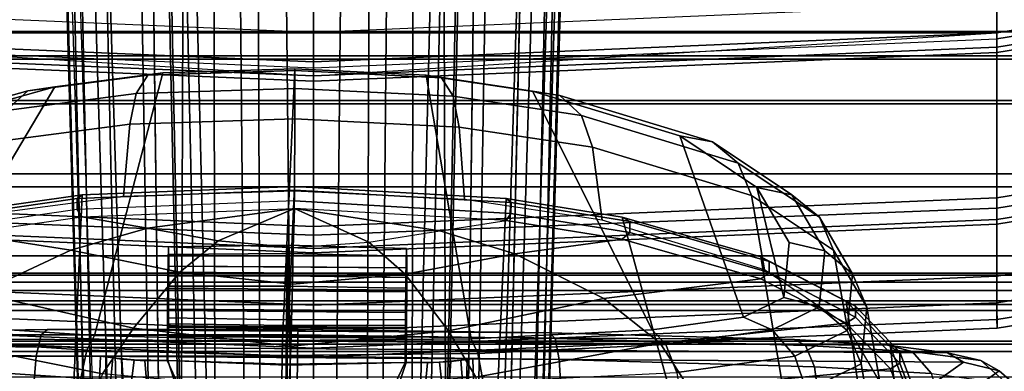
# Model space of a CAD drawing. Units: inches. Extents: x 0 to 190, y -9 to 87.
# Drawn here: x 138 to 141, y 18 to 18 of the extents above; entities that cross this region are included whole.
import ezdxf

# ---------------------------------------------------------------- set-up
doc = ezdxf.new("R2010")
doc.units = ezdxf.units.IN
doc.header["$MEASUREMENT"] = 0
for name, color, linetype in [('SEAT-BASE', 5, 'Continuous'), ('SEAT-FABRIC', 5, 'Continuous'), ('SEAT-FABRICBACK', 5, 'Continuous'), ('SEAT-FRAME', 5, 'Continuous')]:
    doc.layers.add(name, color=color, linetype=linetype)

# ---------------------------------------------------------------- blocks, each defined once
blk = doc.blocks.new('1AERON2_B_TLIMANGL_ARMS_POSTUREFITSL_3T')
at = {"layer": 'SEAT-BASE'}
for points in [[(-10.2599, 0.5197, 4.6557), (-2.1068, 0.7722, 6.3529), (-2.1111, 0.7542, 6.3972), (-10.4596, 0.4899, 4.6397)], [(-9.4874, 0.5659, 4.7721), (-10.2599, 0.5197, 4.6557), (-2.1068, 0.7722, 6.3529), (-2.1031, 0.7765, 6.3093)], [(-9.4874, 0.5659, 4.7721), (-2.1031, 0.7765, 6.3093), (-3.2835, 0.7363, 6.0373), (-9.6009, 0.5631, 4.6757)], [(-2.1111, 0.7542, 6.3972), (-10.4596, 0.4899, 4.6397), (-11.1923, 0.4303, 4.5256), (-2.1026, 0.7098, 6.4477)], [(-4.7934, 0.6677, 5.6397), (-9.6009, 0.5631, 4.6757), (-3.2835, 0.7363, 6.0373), (-4.2815, 0.6973, 5.78)], [(-1.9571, 0.678, 6.5161), (-2.1026, 0.7098, 6.4477), (-11.1923, 0.4303, 4.5256), (-12.9688, 0.3327, 4.2077)], [(-1.9571, 0.678, 6.5161), (-12.9688, 0.3327, 4.2077), (-13.4418, 0.2323, 4.1389), (-1.9403, 0.467, 6.6264)], [(-4.7291, 0.6473, 5.633), (-9.6115, 0.544, 4.6372), (-9.6009, 0.5631, 4.6757), (-4.7934, 0.6677, 5.6397)], [(-5.7561, 0.5613, 5.3925), (-9.4554, 0.4774, 4.6181), (-9.6115, 0.544, 4.6372), (-4.7291, 0.6473, 5.633)], [(-2.0568, 0.6452, 6.1669), (-1.9082, 0.5275, 6.156), (-8.942, 0.4128, 4.7054), (-9.4554, 0.4774, 4.6181)], [(-1.8602, 0.4807, 6.1381), (-8.8249, 0.3924, 4.6837), (-8.942, 0.4128, 4.7054), (-1.9082, 0.5275, 6.156)], [(-1.8155, 0.4813, 6.004), (-1.8053, 0.437, 5.8711), (-10.1582, 0.2515, 4.1787), (-10.1737, 0.3008, 4.297)], [(-1.8155, 0.4813, 6.004), (-10.1737, 0.3008, 4.297), (-10.1614, 0.3755, 4.4046), (-1.8602, 0.4807, 6.1381)], [(-2.0098, 0.2335, 6.6746), (-1.9403, 0.467, 6.6264), (-13.4418, 0.2323, 4.1389), (-13.4069, 0.1288, 4.1776)], [(-1.7082, 0.4248, 5.6622), (-1.317, 0.3281, 4.3018), (-12.3565, 0.3663, 3.2423), (-10.1358, 0.2169, 3.9879)], [(-1.7082, 0.4248, 5.6622), (-10.1358, 0.2169, 3.9879), (-10.1582, 0.2515, 4.1787), (-1.8053, 0.437, 5.8711)], [(-1.3406, 0.2735, 4.1832), (-12.2933, 0.2517, 3.1616), (-12.3565, 0.3663, 3.2423), (-1.317, 0.3281, 4.3018)], [(-1.3406, 0.2735, 4.1832), (-1.3803, 0.1663, 4.119), (-12.2783, 0.1231, 3.1096), (-12.2933, 0.2517, 3.1616)], [(-2.0382, 0.1156, 6.6862), (-2.0098, 0.2335, 6.6746), (-13.4069, 0.1288, 4.1776), (-13.4237, 0.0006, 4.1833)], [(-1.3803, 0, 4.119), (-12.2832, 0, 3.0957), (-12.2783, 0.1231, 3.1096), (-1.3803, 0.1663, 4.119)], [(-13.4237, -0.0006, 4.1833), (-2.0382, -0.1156, 6.6862), (-2.0382, 0.1156, 6.6862), (-13.4237, 0.0006, 4.1833)], [(-1.3803, -0.1663, 4.119), (-12.2783, -0.1231, 3.1096), (-12.2832, 0, 3.0957), (-1.3803, 0, 4.119)], [(-13.4237, -0.0006, 4.1833), (-13.4069, -0.1288, 4.1776), (-2.0098, -0.2335, 6.6746), (-2.0382, -0.1156, 6.6862)], [(-13.4069, -0.1288, 4.1776), (-13.4418, -0.2323, 4.1389), (-1.9403, -0.467, 6.6264), (-2.0098, -0.2335, 6.6746)], [(-1.3803, -0.1663, 4.119), (-1.3406, -0.2735, 4.1832), (-12.2933, -0.2517, 3.1616), (-12.2783, -0.1231, 3.1096)], [(-1.9403, -0.467, 6.6264), (-13.4418, -0.2323, 4.1389), (-12.9688, -0.3327, 4.2077), (-1.9571, -0.678, 6.5161)], [(-1.317, -0.3281, 4.3018), (-1.7082, -0.4248, 5.6622), (-10.1358, -0.2169, 3.9879), (-12.3565, -0.3663, 3.2423)], [(-1.8053, -0.437, 5.8711), (-10.1582, -0.2515, 4.1787), (-10.1358, -0.2169, 3.9879), (-1.7082, -0.4248, 5.6622)], [(-1.317, -0.3281, 4.3018), (-12.3565, -0.3663, 3.2423), (-12.2933, -0.2517, 3.1616), (-1.3406, -0.2735, 4.1832)], [(-1.8053, -0.437, 5.8711), (-1.8155, -0.4813, 6.004), (-10.1737, -0.3008, 4.297), (-10.1582, -0.2515, 4.1787)], [(-1.8602, -0.4807, 6.1381), (-10.1614, -0.3755, 4.4046), (-10.1737, -0.3008, 4.297), (-1.8155, -0.4813, 6.004)], [(-12.9688, -0.3327, 4.2077), (-11.1923, -0.4303, 4.5256), (-2.1026, -0.7098, 6.4477), (-1.9571, -0.678, 6.5161)], [(-1.9082, -0.5275, 6.156), (-2.0568, -0.6452, 6.1669), (-9.4554, -0.4774, 4.6181), (-8.942, -0.4128, 4.7054)], [(-1.9082, -0.5275, 6.156), (-8.942, -0.4128, 4.7054), (-8.8249, -0.3924, 4.6837), (-1.8602, -0.4807, 6.1381)], [(-2.1026, -0.7098, 6.4477), (-11.1923, -0.4303, 4.5256), (-10.4596, -0.4899, 4.6397), (-2.1111, -0.7542, 6.3972)], [(-2.1068, -0.7722, 6.3529), (-2.1111, -0.7542, 6.3972), (-10.4596, -0.4899, 4.6397), (-10.2599, -0.5197, 4.6557)], [(-4.7291, -0.6473, 5.633), (-9.6115, -0.544, 4.6372), (-9.4554, -0.4774, 4.6181), (-5.7561, -0.5613, 5.3925)], [(-2.1031, -0.7765, 6.3093), (-2.1068, -0.7722, 6.3529), (-10.2599, -0.5197, 4.6557), (-9.4874, -0.5659, 4.7721)], [(-4.7934, -0.6677, 5.6397), (-9.6009, -0.5631, 4.6757), (-9.6115, -0.544, 4.6372), (-4.7291, -0.6473, 5.633)], [(-9.6009, -0.5631, 4.6757), (-3.2835, -0.7363, 6.0373), (-2.1031, -0.7765, 6.3093), (-9.4874, -0.5659, 4.7721)], [(-4.2815, -0.6973, 5.78), (-3.2835, -0.7363, 6.0373), (-9.6009, -0.5631, 4.6757), (-4.7934, -0.6677, 5.6397)]]:
    blk.add_3dface(points, dxfattribs=at)
at = {"layer": 'SEAT-FABRIC'}
for points in [[(-6.255, -3.3467, 17.5842), (-6.255, 3.3467, 17.5842), (-6.504, 1.8085, 17.4742), (-6.504, -1.8085, 17.4742)], [(-6.5802, 0, 17.4033), (-6.504, 1.8085, 17.4742), (-6.5414, 1.8085, 17.4442), (-6.6176, 0, 17.3733)], [(-6.6176, 0, 17.3733), (-6.504, -1.8085, 17.4742), (-6.504, 1.8085, 17.4742), (-6.6176, 0, 17.3733)], [(-6.5414, -1.8085, 17.4442), (-6.504, -1.8085, 17.4742), (-6.5802, 0, 17.4033), (-6.6176, 0, 17.3733)], [(-6.255, -3.3467, 17.5842), (-6.504, -1.8085, 17.4742), (-6.5414, -1.8085, 17.4442), (-6.2925, -3.3467, 17.5542)]]:
    blk.add_3dface(points, dxfattribs=at)
at = {"layer": 'SEAT-FABRICBACK'}
for points in [[(-7.3283, -7.805, 28.0246), (-7.3283, 7.805, 28.0246), (-7.5724, 8.0349, 28.5873), (-7.5724, -8.0349, 28.5873)], [(-7.3283, -7.805, 28.0246), (-7.0939, -7.5799, 27.4638), (-7.0939, 7.5799, 27.4638), (-7.3283, 7.805, 28.0246)], [(-6.8768, -7.3349, 26.8719), (-6.8768, 7.3349, 26.8719), (-7.0939, 7.5799, 27.4638), (-7.0939, -7.5799, 27.4638)], [(-6.8768, -7.3349, 26.8719), (-6.692, -7.0907, 26.2513), (-6.692, 7.0907, 26.2513), (-6.8768, 7.3349, 26.8719)], [(-6.5738, -6.9055, 25.7019), (-6.5738, 6.9055, 25.7019), (-6.692, 7.0907, 26.2513), (-6.692, -7.0907, 26.2513)], [(-6.5738, -6.9055, 25.7019), (-6.4999, -6.7382, 25.0803), (-6.4999, 6.7382, 25.0803), (-6.5738, 6.9055, 25.7019)], [(-6.5012, -6.5993, 24.3616), (-6.5012, 6.5993, 24.3616), (-6.4999, 6.7382, 25.0803), (-6.4999, -6.7382, 25.0803)], [(-6.5012, -6.5993, 24.3616), (-6.5642, -6.5213, 23.7705), (-6.5642, 6.5213, 23.7705), (-6.5012, 6.5993, 24.3616)], [(-6.6826, -6.4647, 23.1147), (-6.6826, 6.4647, 23.1147), (-6.5642, 6.5213, 23.7705), (-6.5642, -6.5213, 23.7705)], [(-6.6826, -6.4647, 23.1147), (-6.9115, -6.4202, 22.1479), (-6.9115, 6.4202, 22.1479), (-6.6826, 6.4647, 23.1147)], [(-7.2136, -6.3908, 20.9362), (-7.2136, 6.3908, 20.9362), (-6.9115, 6.4202, 22.1479), (-6.9115, -6.4202, 22.1479)], [(-7.2136, -6.3908, 20.9362), (-7.4156, -6.3617, 19.9064), (-7.4156, 6.3617, 19.9064), (-7.2136, 6.3908, 20.9362)], [(-7.4538, 6.2996, 17.9997), (-7.4538, -6.2996, 17.9997), (-7.3472, -6.2633, 17.2695), (-7.3472, 6.2633, 17.2695)], [(-7.2392, 6.1924, 16.702), (-7.3472, 6.2633, 17.2695), (-7.3472, -6.2633, 17.2695), (-7.2392, -6.1924, 16.702)], [(-7.2392, 6.1924, 16.702), (-7.2392, -6.1924, 16.702), (-7.1861, -6.1173, 16.4118), (-7.1861, 6.1173, 16.4118)], [(-7.1451, 5.965, 16.0933), (-7.1861, 6.1173, 16.4118), (-7.1861, -6.1173, 16.4118), (-7.1451, -5.965, 16.0933)], [(-7.1451, 5.965, 16.0933), (-7.1451, -5.965, 16.0933), (-7.1404, -5.7472, 15.8532), (-7.1404, 5.7472, 15.8532)], [(-7.1642, 5.4715, 15.6852), (-7.1404, 5.7472, 15.8532), (-7.1404, -5.7472, 15.8532), (-7.1642, -5.4715, 15.6852)], [(-7.1642, 5.4715, 15.6852), (-7.1642, -5.4715, 15.6852), (-7.2229, -5.0827, 15.5492), (-7.2229, 5.0827, 15.5492)], [(-7.3204, 4.547, 15.4603), (-7.2229, 5.0827, 15.5492), (-7.2229, -5.0827, 15.5492), (-7.3204, -4.547, 15.4603)], [(-7.3204, 4.547, 15.4603), (-7.3204, -4.547, 15.4603), (-7.4354, -3.9303, 15.4047), (-7.4354, 3.9303, 15.4047)]]:
    blk.add_3dface(points, dxfattribs=at)
at = {"layer": 'SEAT-FRAME'}
for points in [[(-7.2625, 1.8085, 17.7949), (-7.286, 1.8093, 17.6785), (-7.3622, 0.0008, 17.6076), (-7.3387, 0, 17.7241)], [(-7.2183, 1.8085, 17.3564), (-7.2945, 0, 17.2855), (-7.3622, 0.0008, 17.6076), (-7.286, 1.8093, 17.6785)], [(-7.2625, 1.8085, 17.7949), (-7.3387, 0, 17.7241), (-7.2243, 0, 17.811), (-7.1481, 1.8085, 17.8819)], [(-6.9403, 1.8085, 17.0143), (-7.0165, 0, 16.9434), (-7.2945, 0, 17.2855), (-7.2183, 1.8085, 17.3564)], [(-7.1481, 1.8085, 17.8819), (-7.2243, 0, 17.811), (-7.0861, 0, 17.7718), (-7.0099, 1.8085, 17.8426)], [(-7.0861, 0, 17.7718), (-7.0745, 0, 17.748), (-6.9983, 1.8085, 17.8189), (-7.0099, 1.8085, 17.8426)], [(-7.0395, 0, 17.7675), (-6.9681, 1.8082, 17.8388), (-6.9983, 1.8085, 17.8189), (-7.0745, 0, 17.748)], [(-6.5559, 1.8081, 17.481), (-6.9681, 1.8082, 17.8388), (-7.0395, 0, 17.7675), (-6.6314, 0, 17.4102)], [(-6.52, 1.8085, 16.8815), (-6.5962, 0, 16.8106), (-7.0165, 0, 16.9434), (-6.9403, 1.8085, 17.0143)], [(-6.6314, 0, 17.4102), (-6.6176, 0, 17.3733), (-6.5414, 1.8085, 17.4442), (-6.5559, 1.8081, 17.481)], [(-6.4262, 1.8085, 16.9056), (-6.52, 1.8085, 16.8815), (-6.5962, 0, 16.8106), (-6.5024, 0, 16.8347)], [(-6.5802, 0, 17.4033), (-6.4043, 0, 17.3293), (-6.3281, 1.8085, 17.4001), (-6.504, 1.8085, 17.4742)], [(-6.2558, 1.8085, 16.8943), (-6.332, 0, 16.8235), (-6.5025, 0, 16.8347), (-6.4263, 1.8085, 16.9056)], [(-7.3519, 1.7861, 21.4705), (-7.3752, -1.7199, 21.501), (-7.4531, -1.6106, 20.5576), (-7.4314, 1.6615, 20.5291)], [(-7.3285, 1.7485, 21.7552), (-7.3512, -1.6776, 21.785), (-7.3752, -1.7199, 21.501), (-7.3519, 1.7861, 21.4705)], [(-7.3096, 1.5941, 21.9952), (-7.3302, -1.5193, 22.0223), (-7.3512, -1.6776, 21.785), (-7.3285, 1.7485, 21.7552)], [(-7.2986, 1.3496, 22.1482), (-7.316, -1.2724, 22.1711), (-7.3302, -1.5193, 22.0223), (-7.3096, 1.5941, 21.9952)], [(-7.3597, 0.7342, 22.4903), (-7.3695, 1.4065, 22.314), (-7.4553, 1.4199, 22.3576), (-7.4454, 0.7415, 22.5354)], [(-7.3037, 0.7209, 22.412), (-7.3133, 1.3812, 22.2389), (-7.3695, 1.4065, 22.314), (-7.3597, 0.7342, 22.4903)], [(-7.2892, 0.7043, 22.3174), (-7.2986, 1.3496, 22.1482), (-7.3133, 1.3812, 22.2389), (-7.3037, 0.7209, 22.412)], [(-7.2892, 0.7043, 22.3174), (-7.298, -0.6244, 22.329), (-7.316, -1.2724, 22.1711), (-7.2986, 1.3496, 22.1482)], [(-6.647, 0.6842, 24.2583), (-6.7587, 1.0841, 24.8735), (-7.2357, 1.2948, 27.4405), (-7.2732, 1.0567, 27.6323)], [(-7.1335, 1.3002, 24.5223), (-7.0351, 0.9248, 23.9796), (-7.079, 0.6423, 24.0707), (-7.1927, 0.8859, 24.5461)], [(-6.7094, 0.8133, 24.135), (-6.8284, 1.239, 24.7905), (-6.7731, 1.1706, 24.8316), (-6.6573, 0.7562, 24.1939)], [(-7.6933, 1.1848, 27.8444), (-7.7289, 0.6479, 28.0142), (-6.9324, 0.6126, 23.7398), (-6.9768, 0.924, 23.9908)], [(-6.6573, 0.7562, 24.1939), (-6.7731, 1.1706, 24.8316), (-6.7587, 1.0841, 24.8735), (-6.647, 0.6842, 24.2583)], [(-7.425, 1.1312, 25.7761), (-7.3087, 1.0451, 25.1159), (-7.4064, 0.5587, 25.0935), (-7.5264, 0.6042, 25.7615)], [(-7.4785, 1.1413, 27.7872), (-7.5129, 0.6246, 27.9506), (-7.4183, 0.6159, 27.93), (-7.3845, 1.1252, 27.7689)], [(-7.3845, 1.1252, 27.7689), (-7.4183, 0.6159, 27.93), (-7.3437, 0.5998, 27.8699), (-7.3109, 1.0948, 27.7134)], [(-7.3109, 1.0948, 27.7134), (-7.3437, 0.5998, 27.8699), (-7.3049, 0.5799, 27.7831), (-7.2732, 1.0567, 27.6323)], [(-7.3087, 1.0451, 25.1159), (-7.1927, 0.8859, 24.5461), (-7.2856, 0.4766, 24.5521), (-7.4064, 0.5587, 25.0935)], [(-6.6097, 0.3991, 24.0467), (-6.647, 0.6842, 24.2583), (-7.2732, 1.0567, 27.6323), (-7.3049, 0.5799, 27.7831)], [(-6.9716, 0.6255, 23.7096), (-7.0171, 0.944, 23.9662), (-7.0351, 0.9248, 23.9796), (-6.9906, 0.6132, 23.7286)], [(-6.9716, 0.6255, 23.7096), (-7.0171, 0.944, 23.9662), (-6.9881, 0.9436, 23.9718), (-6.9426, 0.6252, 23.7152)], [(-6.9426, 0.6252, 23.7152), (-6.9881, 0.9436, 23.9718), (-6.9768, 0.924, 23.9908), (-6.9324, 0.6126, 23.7398)], [(-7.0351, 0.9248, 23.9796), (-6.9906, 0.6132, 23.7286), (-7.0209, 0.4397, 23.8271), (-7.079, 0.6423, 24.0707)], [(-7.1927, 0.8859, 24.5461), (-7.079, 0.6423, 24.0707), (-7.1376, 0.3535, 24.128), (-7.2856, 0.4766, 24.5521)], [(-6.7456, 0.4864, 23.8294), (-6.9371, 0.5026, 23.7609), (-6.9854, 0.8716, 24.0347), (-6.7923, 0.8432, 24.0942)], [(-6.7456, 0.4864, 23.8294), (-6.7923, 0.8432, 24.0942), (-6.7094, 0.8133, 24.135), (-6.6644, 0.4698, 23.8801)], [(-6.6644, 0.4698, 23.8801), (-6.7094, 0.8133, 24.135), (-6.6573, 0.7562, 24.1939), (-6.6157, 0.4385, 23.9581)], [(-6.6157, 0.4385, 23.9581), (-6.6573, 0.7562, 24.1939), (-6.647, 0.6842, 24.2583), (-6.6097, 0.3991, 24.0467)], [(-7.3595, 0.0424, 22.5536), (-7.3597, 0.7342, 22.4903), (-7.4454, 0.7415, 22.5354), (-7.4452, 0.0434, 22.5993)], [(-7.3035, 0.0413, 22.4742), (-7.3037, 0.7209, 22.412), (-7.3597, 0.7342, 22.4903), (-7.3595, 0.0424, 22.5536)], [(-7.289, 0.0404, 22.3781), (-7.2892, 0.7043, 22.3174), (-7.3037, 0.7209, 22.412), (-7.3035, 0.0413, 22.4742)], [(-7.289, 0.0404, 22.3781), (-7.298, -0.6244, 22.329), (-7.2892, 0.7043, 22.3174)], [(-7.7289, 0.6479, 28.0142), (-7.7443, 0.0871, 28.074), (-6.9101, 0.0501, 23.5979), (-6.9324, 0.6126, 23.7398)], [(-7.079, 0.6423, 24.0707), (-7.0209, 0.4397, 23.8271), (-7.0547, 0.2528, 23.8948), (-7.1376, 0.3535, 24.128)], [(-6.9488, 0.0503, 23.5644), (-6.9716, 0.6255, 23.7096), (-6.9906, 0.6132, 23.7286), (-6.9684, 0.0506, 23.5865)], [(-6.9488, 0.0503, 23.5644), (-6.9716, 0.6255, 23.7096), (-6.9426, 0.6252, 23.7152), (-6.9199, 0.05, 23.5701)], [(-7.4183, 0.6159, 27.93), (-7.4329, 0.0838, 27.9867), (-7.3578, 0.0828, 27.925), (-7.3437, 0.5998, 27.8699)], [(-7.3437, 0.5998, 27.8699), (-7.3578, 0.0828, 27.925), (-7.3185, 0.0818, 27.8362), (-7.3049, 0.5799, 27.7831)], [(-6.9684, 0.0506, 23.5865), (-7.0209, 0.4397, 23.8271), (-6.9906, 0.6132, 23.7286)], [(-6.9199, 0.05, 23.5701), (-6.9426, 0.6252, 23.7152), (-6.9324, 0.6126, 23.7398), (-6.9101, 0.0501, 23.5979)], [(-7.6225, 0.5752, 24.9607), (-7.6469, 0.5468, 25.016), (-7.3611, 0.5499, 25.0522), (-7.3595, 0.5638, 24.9877)], [(-7.6068, 0.554, 24.9119), (-7.6225, 0.5752, 24.9607), (-7.3595, 0.5638, 24.9877), (-7.3638, 0.531, 24.9308)], [(-7.3049, 0.5799, 27.7831), (-7.3185, 0.0818, 27.8362), (-6.5986, 0.0499, 23.9732), (-6.6097, 0.3991, 24.0467)], [(-7.6469, 0.5468, 25.016), (-7.6695, 0.4894, 25.0594), (-7.3673, 0.5072, 25.1026), (-7.3611, 0.5499, 25.0522)], [(-7.5994, 0.5032, 24.8829), (-7.6068, 0.554, 24.9119), (-7.3638, 0.531, 24.9308), (-7.3691, 0.4745, 24.8965)], [(-7.4064, 0.5587, 25.0935), (-7.2856, 0.4766, 24.5521), (-7.3337, 0.0602, 24.5535), (-7.4518, 0.0647, 25.0865)], [(-7.3673, 0.5072, 25.1026), (-7.3638, 0.531, 24.9308), (-7.3595, 0.5638, 24.9877), (-7.3611, 0.5499, 25.0522)], [(-7.3638, 0.531, 24.9308), (-7.3673, 0.5072, 25.1026), (-7.372, 0.4463, 25.1284), (-7.3691, 0.4745, 24.8965)], [(-7.6695, 0.4894, 25.0594), (-7.6773, 0.4213, 25.0817), (-7.372, 0.4463, 25.1284), (-7.3673, 0.5072, 25.1026)], [(-7.3691, 0.4745, 24.8965), (-7.3714, 0.3852, 24.8721), (-7.572, 0.3208, 24.8343), (-7.5994, 0.5032, 24.8829)], [(-6.7317, 0.0495, 23.7374), (-6.9228, 0.0507, 23.6657), (-6.9371, 0.5026, 23.7609), (-6.7456, 0.4864, 23.8294)], [(-7.3716, 0.3873, 25.1402), (-7.3714, 0.3852, 24.8721), (-7.3691, 0.4745, 24.8965), (-7.372, 0.4463, 25.1284)], [(-7.2856, 0.4766, 24.5521), (-7.1376, 0.3535, 24.128), (-7.1687, 0.0561, 24.1487), (-7.3337, 0.0602, 24.5535)], [(-6.7317, 0.0495, 23.7374), (-6.7456, 0.4864, 23.8294), (-6.6644, 0.4698, 23.8801), (-6.6511, 0.0492, 23.7916)], [(-6.6511, 0.0492, 23.7916), (-6.6644, 0.4698, 23.8801), (-6.6157, 0.4385, 23.9581), (-6.6033, 0.0493, 23.8762)], [(-7.372, 0.4463, 25.1284), (-7.6773, 0.4213, 25.0817), (-7.6699, 0.2503, 25.1098), (-7.3716, 0.3873, 25.1402)], [(-6.9684, 0.0506, 23.5865), (-7.0547, 0.2528, 23.8948), (-7.0209, 0.4397, 23.8271)], [(-6.6033, 0.0493, 23.8762), (-6.6157, 0.4385, 23.9581), (-6.6097, 0.3991, 24.0467), (-6.5986, 0.0499, 23.9732)], [(-7.3716, 0.3873, 25.1402), (-7.6699, 0.2503, 25.1098), (-7.668, 0.0744, 25.1217), (-7.381, 0.0727, 25.1702)], [(-7.3835, 0.07, 24.8376), (-7.5738, 0.0714, 24.8363), (-7.572, 0.3208, 24.8343), (-7.3714, 0.3852, 24.8721)], [(-7.2788, 0.0692, 24.8278), (-7.3835, 0.07, 24.8376), (-7.3714, 0.3852, 24.8721), (-7.2742, 0.3842, 24.8428)], [(-7.2632, 0.0716, 25.1511), (-7.2582, 0.3864, 25.1354), (-7.3716, 0.3873, 25.1402), (-7.381, 0.0727, 25.1702)], [(-7.2826, 0.3859, 25.0493), (-7.3716, 0.3873, 25.1402), (-7.2582, 0.3864, 25.1354), (-7.239, 0.3858, 25.0761)], [(-7.3075, 0.3858, 25.0046), (-7.3075, 0.3858, 25.0046), (-7.3716, 0.3873, 25.1402), (-7.2826, 0.3859, 25.0493)], [(-7.3064, 0.3853, 24.9499), (-7.3714, 0.3852, 24.8721), (-7.3716, 0.3873, 25.1402), (-7.3075, 0.3858, 25.0046)], [(-7.3064, 0.3853, 24.9499), (-7.3064, 0.3853, 24.9499), (-7.2796, 0.3848, 24.9063), (-7.3714, 0.3852, 24.8721)], [(-7.3714, 0.3852, 24.8721), (-7.2796, 0.3848, 24.9063), (-7.2349, 0.3842, 24.8814), (-7.2742, 0.3842, 24.8428)], [(-7.2826, 0.3859, 25.0493), (-7.2873, -0.2439, 25.0543), (-7.3122, -0.2441, 25.0096), (-7.3075, 0.3858, 25.0046)], [(-7.3111, -0.2446, 24.9549), (-7.3064, 0.3853, 24.9499), (-7.3075, 0.3858, 25.0046), (-7.3122, -0.2441, 25.0096)], [(-7.3064, 0.3853, 24.9499), (-7.3111, -0.2446, 24.9549), (-7.2843, -0.2451, 24.9113), (-7.2796, 0.3848, 24.9063)], [(-7.2873, -0.2439, 25.0543), (-7.2826, 0.3859, 25.0493), (-7.239, 0.3858, 25.0761), (-7.2437, -0.2441, 25.0811)], [(-7.2396, -0.2456, 24.8864), (-7.2349, 0.3842, 24.8814), (-7.2796, 0.3848, 24.9063), (-7.2843, -0.2451, 24.9113)], [(-7.174, 0.0684, 24.829), (-7.2788, 0.0692, 24.8278), (-7.2742, 0.3842, 24.8428), (-7.1746, 0.3834, 24.8326)], [(-7.2742, 0.3842, 24.8428), (-7.2349, 0.3842, 24.8814), (-7.1801, 0.3838, 24.8825), (-7.1746, 0.3834, 24.8326)], [(-7.147, 0.0705, 25.1253), (-7.1469, 0.3855, 25.1165), (-7.2582, 0.3864, 25.1354), (-7.2632, 0.0716, 25.1511)], [(-7.239, 0.3858, 25.0761), (-7.2582, 0.3864, 25.1354), (-7.1469, 0.3855, 25.1165), (-7.1842, 0.3854, 25.0773)], [(-7.1842, 0.3854, 25.0773), (-7.189, -0.2445, 25.0823), (-7.2437, -0.2441, 25.0811), (-7.239, 0.3858, 25.0761)], [(-7.2349, 0.3842, 24.8814), (-7.2396, -0.2456, 24.8864), (-7.1849, -0.246, 24.8875), (-7.1801, 0.3838, 24.8825)], [(-7.189, -0.2445, 25.0823), (-7.1842, 0.3854, 25.0773), (-7.1211, 0.3846, 25.0284), (-7.1258, -0.2453, 25.0334)], [(-7.1422, -0.2462, 24.9133), (-7.1375, 0.3837, 24.9083), (-7.1801, 0.3838, 24.8825), (-7.1849, -0.246, 24.8875)], [(-7.1211, 0.3846, 25.0284), (-7.1842, 0.3854, 25.0773), (-7.1469, 0.3855, 25.1165), (-7.07, 0.3842, 25.0366)], [(-7.1746, 0.3834, 24.8326), (-7.1801, 0.3838, 24.8825), (-7.1375, 0.3837, 24.9083), (-7.0905, 0.3832, 24.8866)], [(-7.0875, 0.0682, 24.8853), (-7.174, 0.0684, 24.829), (-7.1746, 0.3834, 24.8326), (-7.0905, 0.3832, 24.8866)], [(-7.0661, 0.0693, 25.0414), (-7.07, 0.3842, 25.0366), (-7.1469, 0.3855, 25.1165), (-7.147, 0.0705, 25.1253)], [(-7.0905, 0.3832, 24.8866), (-7.1375, 0.3837, 24.9083), (-7.1399, 0.0688, 24.9108), (-7.0875, 0.0682, 24.8853)], [(-7.0661, 0.0693, 25.0414), (-7.1234, 0.0696, 25.0309), (-7.1211, 0.3846, 25.0284), (-7.07, 0.3842, 25.0366)], [(-7.1376, 0.3535, 24.128), (-7.0547, 0.2528, 23.8948), (-7.0718, 0.0537, 23.9198), (-7.1687, 0.0561, 24.1487)], [(-6.9684, 0.0506, 23.5865), (-7.0718, 0.0537, 23.9198), (-7.0547, 0.2528, 23.8948)], [(-6.9421, -0.5099, 23.7473), (-6.9101, 0.0501, 23.5979), (-7.7443, 0.0871, 28.074), (-7.7387, -0.4746, 28.0216)], [(-7.3527, -0.4351, 27.8767), (-7.3578, 0.0828, 27.925), (-7.4329, 0.0838, 27.9867), (-7.4276, -0.4491, 27.9371)], [(-7.3136, -0.417, 27.7897), (-7.3185, 0.0818, 27.8362), (-7.3578, 0.0828, 27.925), (-7.3527, -0.4351, 27.8767)], [(-6.6158, -0.298, 24.0513), (-6.5986, 0.0499, 23.9732), (-7.3185, 0.0818, 27.8362), (-7.3136, -0.417, 27.7897)], [(-7.381, 0.0727, 25.1702), (-7.668, 0.0744, 25.1217), (-7.6725, -0.1015, 25.1126), (-7.3763, -0.2426, 25.1452)], [(-7.3761, -0.2447, 24.8771), (-7.5757, -0.1779, 24.8383), (-7.5738, 0.0714, 24.8363), (-7.3835, 0.07, 24.8376)], [(-7.4518, 0.0647, 25.0865), (-7.3337, 0.0602, 24.5535), (-7.2928, -0.357, 24.5576), (-7.415, -0.4298, 25.1001)], [(-7.3835, 0.07, 24.8376), (-7.2788, 0.0692, 24.8278), (-7.2789, -0.2457, 24.8478), (-7.3761, -0.2447, 24.8771)], [(-7.381, 0.0727, 25.1702), (-7.3763, -0.2426, 25.1452), (-7.2629, -0.2434, 25.1404), (-7.2632, 0.0716, 25.1511)], [(-7.3337, 0.0602, 24.5535), (-7.1687, 0.0561, 24.1487), (-7.1428, -0.2422, 24.132), (-7.2928, -0.357, 24.5576)], [(-7.2788, 0.0692, 24.8278), (-7.174, 0.0684, 24.829), (-7.1793, -0.2465, 24.8376), (-7.2789, -0.2457, 24.8478)], [(-7.2632, 0.0716, 25.1511), (-7.2629, -0.2434, 25.1404), (-7.1516, -0.2444, 25.1215), (-7.147, 0.0705, 25.1253)], [(-7.174, 0.0684, 24.829), (-7.0875, 0.0682, 24.8853), (-7.0953, -0.2467, 24.8916), (-7.1793, -0.2465, 24.8376)], [(-7.1687, 0.0561, 24.1487), (-7.0718, 0.0537, 23.9198), (-7.0581, -0.146, 23.8975), (-7.1428, -0.2422, 24.132)], [(-7.147, 0.0705, 25.1253), (-7.1516, -0.2444, 25.1215), (-7.0747, -0.2456, 25.0417), (-7.0661, 0.0693, 25.0414)], [(-7.0875, 0.0682, 24.8853), (-7.1399, 0.0688, 24.9108), (-7.1422, -0.2462, 24.9133), (-7.0953, -0.2467, 24.8916)], [(-7.0747, -0.2456, 25.0417), (-7.1258, -0.2453, 25.0334), (-7.1234, 0.0696, 25.0309), (-7.0661, 0.0693, 25.0414)], [(-7.0581, -0.146, 23.8975), (-7.0581, -0.146, 23.8975), (-6.9684, 0.0506, 23.5865), (-7.0718, 0.0537, 23.9198)], [(-7.4452, 0.0434, 22.5993), (-7.4547, -0.6557, 22.5476), (-7.3689, -0.6503, 22.5023), (-7.3595, 0.0424, 22.5536)], [(-7.3595, 0.0424, 22.5536), (-7.3689, -0.6503, 22.5023), (-7.3127, -0.6391, 22.4239), (-7.3035, 0.0413, 22.4742)], [(-7.3035, 0.0413, 22.4742), (-7.3127, -0.6391, 22.4239), (-7.298, -0.6244, 22.329), (-7.289, 0.0404, 22.3781)], [(-7.0276, -0.3344, 23.8322), (-7.0276, -0.3344, 23.8322), (-6.9684, 0.0506, 23.5865), (-7.0581, -0.146, 23.8975)], [(-7.0003, -0.5097, 23.7361), (-7.0003, -0.5097, 23.7361), (-6.9684, 0.0506, 23.5865), (-7.0276, -0.3344, 23.8322)], [(-6.9488, 0.0503, 23.5644), (-6.9816, -0.5225, 23.7172), (-7.0003, -0.5097, 23.7361), (-6.9684, 0.0506, 23.5865)], [(-6.9199, 0.05, 23.5701), (-6.9526, -0.5226, 23.7228), (-6.9816, -0.5225, 23.7172), (-6.9488, 0.0503, 23.5644)], [(-6.9101, 0.0501, 23.5979), (-6.9421, -0.5099, 23.7473), (-6.9526, -0.5226, 23.7228), (-6.9199, 0.05, 23.5701)], [(-6.7532, -0.3858, 23.8352), (-6.945, -0.3996, 23.7669), (-6.9228, 0.0507, 23.6657), (-6.7317, 0.0495, 23.7374)], [(-6.6511, 0.0492, 23.7916), (-6.6717, -0.3699, 23.8857), (-6.7532, -0.3858, 23.8352), (-6.7317, 0.0495, 23.7374)], [(-6.6033, 0.0493, 23.8762), (-6.6224, -0.3384, 23.9633), (-6.6717, -0.3699, 23.8857), (-6.6511, 0.0492, 23.7916)], [(-6.5986, 0.0499, 23.9732), (-6.6158, -0.298, 24.0513), (-6.6224, -0.3384, 23.9633), (-6.6033, 0.0493, 23.8762)], [(-7.3622, -0.0008, 17.6076), (-7.2945, 0, 17.2855), (-7.2183, -1.8085, 17.3564), (-7.286, -1.8093, 17.6785)], [(-7.3622, -0.0008, 17.6076), (-7.286, -1.8093, 17.6785), (-7.2625, -1.8085, 17.7949), (-7.3387, 0, 17.7241)], [(-7.2243, 0, 17.811), (-7.3387, 0, 17.7241), (-7.2625, -1.8085, 17.7949), (-7.1481, -1.8085, 17.8819)], [(-7.2945, 0, 17.2855), (-7.0165, 0, 16.9434), (-6.9403, -1.8085, 17.0143), (-7.2183, -1.8085, 17.3564)], [(-7.0861, 0, 17.7718), (-7.2243, 0, 17.811), (-7.1481, -1.8085, 17.8819), (-7.0099, -1.8085, 17.8426)], [(-6.9983, -1.8085, 17.8189), (-7.0745, 0, 17.748), (-7.0861, 0, 17.7718), (-7.0099, -1.8085, 17.8426)], [(-6.9983, -1.8085, 17.8189), (-6.9681, -1.8082, 17.8388), (-7.0395, 0, 17.7675), (-7.0745, 0, 17.748)], [(-7.0395, 0, 17.7675), (-6.9681, -1.8082, 17.8388), (-6.5559, -1.8081, 17.481), (-6.6314, 0, 17.4102)], [(-7.0165, 0, 16.9434), (-6.5962, 0, 16.8106), (-6.52, -1.8085, 16.8815), (-6.9403, -1.8085, 17.0143)], [(-6.5414, -1.8085, 17.4442), (-6.6176, 0, 17.3733), (-6.6314, 0, 17.4102), (-6.5559, -1.8081, 17.481)], [(-6.5962, 0, 16.8106), (-6.52, -1.8085, 16.8815), (-6.4262, -1.8085, 16.9056), (-6.5024, 0, 16.8347)], [(-6.3281, -1.8085, 17.4001), (-6.4043, 0, 17.3293), (-6.5802, 0, 17.4033), (-6.504, -1.8085, 17.4742)], [(-6.5025, 0, 16.8347), (-6.332, 0, 16.8235), (-6.2558, -1.8085, 16.8943), (-6.4263, -1.8085, 16.9056)], [(-7.3763, -0.2426, 25.1452), (-7.6725, -0.1015, 25.1126), (-7.6825, -0.2729, 25.0872), (-7.3776, -0.3017, 25.1344)], [(-7.1428, -0.2422, 24.132), (-7.0581, -0.146, 23.8975), (-7.0276, -0.3344, 23.8322), (-7.0892, -0.5326, 24.0785)], [(-7.5757, -0.1779, 24.8383), (-7.3761, -0.2447, 24.8771), (-7.3752, -0.3336, 24.9029), (-7.6058, -0.359, 24.8897)], [(-7.3776, -0.3017, 25.1344), (-7.3752, -0.3336, 24.9029), (-7.3761, -0.2447, 24.8771), (-7.3763, -0.2426, 25.1452)], [(-7.2437, -0.2441, 25.0811), (-7.2629, -0.2434, 25.1404), (-7.3763, -0.2426, 25.1452), (-7.2873, -0.2439, 25.0543)], [(-7.2873, -0.2439, 25.0543), (-7.3763, -0.2426, 25.1452), (-7.3122, -0.2441, 25.0096)], [(-7.3122, -0.2441, 25.0096), (-7.3763, -0.2426, 25.1452), (-7.3761, -0.2447, 24.8771), (-7.3111, -0.2446, 24.9549)], [(-7.3761, -0.2447, 24.8771), (-7.2843, -0.2451, 24.9113), (-7.3111, -0.2446, 24.9549)], [(-7.2789, -0.2457, 24.8478), (-7.2396, -0.2456, 24.8864), (-7.2843, -0.2451, 24.9113), (-7.3761, -0.2447, 24.8771)], [(-7.2928, -0.357, 24.5576), (-7.1428, -0.2422, 24.132), (-7.0892, -0.5326, 24.0785), (-7.2071, -0.7679, 24.5571)], [(-7.1793, -0.2465, 24.8376), (-7.1849, -0.246, 24.8875), (-7.2396, -0.2456, 24.8864), (-7.2789, -0.2457, 24.8478)], [(-7.189, -0.2445, 25.0823), (-7.1516, -0.2444, 25.1215), (-7.2629, -0.2434, 25.1404), (-7.2437, -0.2441, 25.0811)], [(-7.0747, -0.2456, 25.0417), (-7.1516, -0.2444, 25.1215), (-7.189, -0.2445, 25.0823), (-7.1258, -0.2453, 25.0334)], [(-7.0953, -0.2467, 24.8916), (-7.1422, -0.2462, 24.9133), (-7.1849, -0.246, 24.8875), (-7.1793, -0.2465, 24.8376)], [(-7.3738, -0.3631, 25.1095), (-7.3776, -0.3017, 25.1344), (-7.6825, -0.2729, 25.0872), (-7.6757, -0.3414, 25.066)], [(-7.3752, -0.3336, 24.9029), (-7.3776, -0.3017, 25.1344), (-7.3738, -0.3631, 25.1095), (-7.3707, -0.3897, 24.9381)], [(-7.3136, -0.417, 27.7897), (-7.2902, -0.8962, 27.6453), (-6.658, -0.5795, 24.2667), (-6.6158, -0.298, 24.0513)], [(-6.6158, -0.298, 24.0513), (-6.658, -0.5795, 24.2667), (-6.6695, -0.6522, 24.2033), (-6.6224, -0.3384, 23.9633)], [(-7.3752, -0.3336, 24.9029), (-7.3707, -0.3897, 24.9381), (-7.614, -0.4093, 24.9196), (-7.6058, -0.359, 24.8897)], [(-7.0892, -0.5326, 24.0785), (-7.0276, -0.3344, 23.8322), (-7.0003, -0.5097, 23.7361), (-7.0502, -0.817, 23.9912)], [(-6.6224, -0.3384, 23.9633), (-6.6695, -0.6522, 24.2033), (-6.7226, -0.7091, 24.1451), (-6.6717, -0.3699, 23.8857)], [(-7.3683, -0.4066, 25.0598), (-7.3738, -0.3631, 25.1095), (-7.6757, -0.3414, 25.066), (-7.654, -0.3999, 25.0236)], [(-7.415, -0.4298, 25.1001), (-7.2928, -0.357, 24.5576), (-7.2071, -0.7679, 24.5571), (-7.3257, -0.9174, 25.1289)], [(-7.3683, -0.4066, 25.0598), (-7.3669, -0.4216, 24.9956), (-7.3707, -0.3897, 24.9381), (-7.3738, -0.3631, 25.1095)], [(-7.3707, -0.3897, 24.9381), (-7.3669, -0.4216, 24.9956), (-7.63, -0.4294, 24.9687), (-7.614, -0.4093, 24.9196)], [(-6.806, -0.7381, 24.1047), (-6.9996, -0.764, 24.0456), (-6.945, -0.3996, 23.7669), (-6.7532, -0.3858, 23.8352)], [(-6.6717, -0.3699, 23.8857), (-6.7226, -0.7091, 24.1451), (-6.806, -0.7381, 24.1047), (-6.7532, -0.3858, 23.8352)], [(-7.3669, -0.4216, 24.9956), (-7.3683, -0.4066, 25.0598), (-7.654, -0.3999, 25.0236), (-7.63, -0.4294, 24.9687)], [(-7.5357, -0.4643, 25.7686), (-7.415, -0.4298, 25.1001), (-7.3257, -0.9174, 25.1289), (-7.4435, -0.9928, 25.7902)], [(-7.3285, -0.9327, 27.7268), (-7.3527, -0.4351, 27.8767), (-7.4276, -0.4491, 27.9371), (-7.4026, -0.961, 27.7828)], [(-7.2902, -0.8962, 27.6453), (-7.3136, -0.417, 27.7897), (-7.3527, -0.4351, 27.8767), (-7.3285, -0.9327, 27.7268)], [(-6.992, -0.8171, 24.0024), (-6.9421, -0.5099, 23.7473), (-7.7387, -0.4746, 28.0216), (-7.7124, -1.0142, 27.859)], [(-6.9816, -0.5225, 23.7172), (-7.0326, -0.8367, 23.9781), (-7.0502, -0.817, 23.9912), (-7.0003, -0.5097, 23.7361)], [(-6.9421, -0.5099, 23.7473), (-6.992, -0.8171, 24.0024), (-7.0036, -0.8367, 23.9836), (-6.9526, -0.5226, 23.7228)], [(-7.2071, -0.7679, 24.5571), (-7.0892, -0.5326, 24.0785), (-7.0502, -0.817, 23.9912), (-7.1551, -1.1834, 24.5388)], [(-6.9526, -0.5226, 23.7228), (-7.0036, -0.8367, 23.9836), (-7.0326, -0.8367, 23.9781), (-6.9816, -0.5225, 23.7172)], [(-7.2902, -0.8962, 27.6453), (-7.2568, -1.1375, 27.4567), (-6.7766, -0.9692, 24.8871), (-6.658, -0.5795, 24.2667)], [(-6.658, -0.5795, 24.2667), (-6.7766, -0.9692, 24.8871), (-6.7924, -1.056, 24.8464), (-6.6695, -0.6522, 24.2033)], [(-7.3127, -0.6391, 22.4239), (-7.3311, -1.3022, 22.2623), (-7.316, -1.2724, 22.1711), (-7.298, -0.6244, 22.329)], [(-7.4547, -0.6557, 22.5476), (-7.4735, -1.3369, 22.3816), (-7.3876, -1.3254, 22.3378), (-7.3689, -0.6503, 22.5023)], [(-7.3689, -0.6503, 22.5023), (-7.3876, -1.3254, 22.3378), (-7.3311, -1.3022, 22.2623), (-7.3127, -0.6391, 22.4239)], [(-6.6695, -0.6522, 24.2033), (-6.7924, -1.056, 24.8464), (-6.849, -1.124, 24.8062), (-6.7226, -0.7091, 24.1451)], [(-6.7226, -0.7091, 24.1451), (-6.849, -1.124, 24.8062), (-6.9341, -1.1587, 24.7749), (-6.806, -0.7381, 24.1047)], [(-6.9341, -1.1587, 24.7749), (-7.1308, -1.1932, 24.7321), (-6.9996, -0.764, 24.0456), (-6.806, -0.7381, 24.1047)], [(-7.3257, -0.9174, 25.1289), (-7.2071, -0.7679, 24.5571), (-7.1551, -1.1834, 24.5388), (-7.272, -1.4096, 25.1571)], [(-7.0968, -1.1833, 24.5499), (-6.992, -0.8171, 24.0024), (-7.7124, -1.0142, 27.859), (-7.6821, -1.2823, 27.6859)], [(-7.0326, -0.8367, 23.9781), (-7.1383, -1.2062, 24.5304), (-7.1551, -1.1834, 24.5388), (-7.0502, -0.817, 23.9912)], [(-6.992, -0.8171, 24.0024), (-7.0968, -1.1833, 24.5499), (-7.1093, -1.2062, 24.5359), (-7.0036, -0.8367, 23.9836)], [(-7.0036, -0.8367, 23.9836), (-7.1093, -1.2062, 24.5359), (-7.1383, -1.2062, 24.5304), (-7.0326, -0.8367, 23.9781)], [(-7.2568, -1.1375, 27.4567), (-7.2902, -0.8962, 27.6453), (-7.3285, -0.9327, 27.7268), (-7.2896, -1.2139, 27.507)], [(-7.4435, -0.9928, 25.7902), (-7.3257, -0.9174, 25.1289), (-7.272, -1.4096, 25.1571), (-7.3934, -1.5265, 25.804)], [(-7.2896, -1.2139, 27.507), (-7.3285, -0.9327, 27.7268), (-7.4026, -0.961, 27.7828), (-7.3594, -1.2738, 27.5383)], [(-7.3594, -1.2738, 27.5383), (-7.4026, -0.961, 27.7828), (-7.4969, -0.9753, 27.8013), (-7.4514, -1.3043, 27.5441)], [(-7.2046, -1.2442, 27.1724), (-6.9128, -1.1731, 25.6099), (-6.7766, -0.9692, 24.8871), (-7.2568, -1.1375, 27.4567)], [(-6.7766, -0.9692, 24.8871), (-6.9128, -1.1731, 25.6099), (-6.9325, -1.266, 25.5895), (-6.7924, -1.056, 24.8464)], [(-7.5615, -1.0207, 26.4716), (-7.4435, -0.9928, 25.7902), (-7.3934, -1.5265, 25.804), (-7.5159, -1.5722, 26.4598)], [(-6.7924, -1.056, 24.8464), (-6.9325, -1.266, 25.5895), (-6.9921, -1.3389, 25.5653), (-6.849, -1.124, 24.8062)], [(-7.2046, -1.2442, 27.1724), (-7.2568, -1.1375, 27.4567), (-7.2896, -1.2139, 27.507), (-7.2287, -1.3382, 27.1756)], [(-6.849, -1.124, 24.8062), (-6.9921, -1.3389, 25.5653), (-7.0788, -1.3761, 25.5423), (-6.9341, -1.1587, 24.7749)], [(-7.1308, -1.1932, 24.7321), (-6.9341, -1.1587, 24.7749), (-7.0788, -1.3761, 25.5423), (-7.2775, -1.4114, 25.5101)], [(-7.2137, -1.4096, 25.1681), (-7.0968, -1.1833, 24.5499), (-7.6821, -1.2823, 27.6859), (-7.636, -1.4695, 27.4312)], [(-7.1383, -1.2062, 24.5304), (-7.2562, -1.4343, 25.1539), (-7.272, -1.4096, 25.1571), (-7.1551, -1.1834, 24.5388)], [(-7.0968, -1.1833, 24.5499), (-7.2137, -1.4096, 25.1681), (-7.2272, -1.4343, 25.1593), (-7.1093, -1.2062, 24.5359)], [(-7.0588, -1.2585, 26.3895), (-7.0588, -1.2585, 26.3895), (-6.9128, -1.1731, 25.6099), (-7.2046, -1.2442, 27.1724)], [(-6.9128, -1.1731, 25.6099), (-7.0588, -1.2585, 26.3895), (-7.0808, -1.3527, 26.3813), (-6.9325, -1.266, 25.5895)], [(-7.2287, -1.3382, 27.1756), (-7.2896, -1.2139, 27.507), (-7.3594, -1.2738, 27.5383), (-7.2917, -1.4119, 27.1699)], [(-7.1093, -1.2062, 24.5359), (-7.2272, -1.4343, 25.1593), (-7.2562, -1.4343, 25.1539), (-7.1383, -1.2062, 24.5304)], [(-7.0588, -1.2585, 26.3895), (-7.2046, -1.2442, 27.1724), (-7.2287, -1.3382, 27.1756), (-7.0808, -1.3527, 26.3813)], [(-7.2917, -1.4119, 27.1699), (-7.3594, -1.2738, 27.5383), (-7.4514, -1.3043, 27.5441), (-7.3803, -1.4496, 27.1565)], [(-7.3311, -1.3022, 22.2623), (-7.3473, -1.5846, 22.0921), (-7.3302, -1.5193, 22.0223), (-7.316, -1.2724, 22.1711)], [(-6.9325, -1.266, 25.5895), (-7.0808, -1.3527, 26.3813), (-7.1421, -1.4266, 26.3666), (-6.9921, -1.3389, 25.5653)], [(-7.3876, -1.3254, 22.3378), (-7.4055, -1.6357, 22.1508), (-7.3473, -1.5846, 22.0921), (-7.3311, -1.3022, 22.2623)], [(-7.4514, -1.3043, 27.5441), (-7.653, -1.3315, 27.5277), (-7.5786, -1.4835, 27.1224), (-7.3803, -1.4496, 27.1565)], [(-7.4735, -1.3369, 22.3816), (-7.4923, -1.6617, 22.1859), (-7.4055, -1.6357, 22.1508), (-7.3876, -1.3254, 22.3378)], [(-7.0808, -1.3527, 26.3813), (-7.2287, -1.3382, 27.1756), (-7.2917, -1.4119, 27.1699), (-7.1421, -1.4266, 26.3666)], [(-6.9921, -1.3389, 25.5653), (-7.1421, -1.4266, 26.3666), (-7.2298, -1.4644, 26.3486), (-7.0788, -1.3761, 25.5423)], [(-7.2298, -1.4644, 26.3486), (-7.428, -1.4985, 26.314), (-7.2775, -1.4114, 25.5101), (-7.0788, -1.3761, 25.5423)], [(-7.5645, -1.3903, 14.7215), (-7.451, -2.9114, 14.7951), (-7.3812, -2.9077, 14.7496), (-7.5249, -1.4114, 14.6817)], [(-7.4831, -1.39, 14.4282), (-7.5249, -1.4114, 14.6817), (-7.3812, -2.9077, 14.7496), (-7.3645, -2.7735, 14.4968)], [(-7.4831, -1.39, 14.4282), (-7.3645, -2.7735, 14.4968), (-7.4009, -2.775, 14.1208), (-7.5199, -1.3909, 14.044)], [(-7.5801, -1.5522, 27.1277), (-7.3352, -1.5267, 25.8149), (-7.2137, -1.4096, 25.1681), (-7.636, -1.4695, 27.4312)], [(-7.2562, -1.4343, 25.1539), (-7.3783, -1.5519, 25.8037), (-7.3934, -1.5266, 25.804), (-7.272, -1.4096, 25.1571)], [(-7.1421, -1.4266, 26.3666), (-7.2917, -1.4119, 27.1699), (-7.3803, -1.4496, 27.1565), (-7.2298, -1.4644, 26.3486)], [(-7.2137, -1.4096, 25.1681), (-7.3352, -1.5267, 25.8149), (-7.3492, -1.552, 25.8092), (-7.2272, -1.4343, 25.1593)], [(-7.428, -1.4985, 26.314), (-7.2298, -1.4644, 26.3486), (-7.3803, -1.4496, 27.1565), (-7.5786, -1.4835, 27.1224)], [(-7.2272, -1.4343, 25.1593), (-7.3492, -1.552, 25.8092), (-7.3783, -1.5519, 25.8037), (-7.2562, -1.4343, 25.1539)], [(-7.4577, -1.5724, 26.4706), (-7.4577, -1.5724, 26.4706), (-7.3352, -1.5267, 25.8149), (-7.5801, -1.5522, 27.1277)], [(-7.3783, -1.5519, 25.8037), (-7.5013, -1.5978, 26.462), (-7.5159, -1.5722, 26.4598), (-7.3934, -1.5266, 25.804)], [(-7.3352, -1.5267, 25.8149), (-7.4577, -1.5724, 26.4706), (-7.4723, -1.5979, 26.4674), (-7.3492, -1.552, 25.8092)], [(-7.3473, -1.5846, 22.0921), (-7.3713, -1.7657, 21.8208), (-7.3512, -1.6776, 21.785), (-7.3302, -1.5193, 22.0223)], [(-7.3492, -1.552, 25.8092), (-7.4723, -1.5979, 26.4674), (-7.5013, -1.5978, 26.462), (-7.3783, -1.5519, 25.8037)], [(-7.4055, -1.6357, 22.1508), (-7.4318, -1.8346, 21.8527), (-7.3713, -1.7657, 21.8208), (-7.3473, -1.5846, 22.0921)], [(-7.3988, -1.814, 21.496), (-7.4773, -1.7038, 20.5448), (-7.4531, -1.6106, 20.5576), (-7.3752, -1.7199, 21.501)], [(-7.3713, -1.7657, 21.8208), (-7.3988, -1.814, 21.496), (-7.3752, -1.7199, 21.501), (-7.3512, -1.6776, 21.785)], [(-7.462, -1.8877, 21.4958), (-7.541, -1.7768, 20.5385), (-7.4773, -1.7038, 20.5448), (-7.3988, -1.814, 21.496)], [(-7.4318, -1.8346, 21.8527), (-7.462, -1.8877, 21.4958), (-7.3988, -1.814, 21.496), (-7.3713, -1.7657, 21.8208)], [(-7.037, -3.3475, 17.7885), (-7.286, -1.8093, 17.6785), (-7.2183, -1.8085, 17.3564), (-6.9694, -3.3467, 17.4664)], [(-7.037, -3.3475, 17.7885), (-7.0135, -3.3467, 17.9049), (-7.2625, -1.8085, 17.7949), (-7.286, -1.8093, 17.6785)], [(-7.1481, -1.8085, 17.8819), (-7.2625, -1.8085, 17.7949), (-7.0135, -3.3467, 17.9049), (-6.8991, -3.3467, 17.9919)], [(-6.9694, -3.3467, 17.4664), (-7.2183, -1.8085, 17.3564), (-6.9403, -1.8085, 17.0143), (-6.6913, -3.3467, 17.1243)], [(-7.0099, -1.8085, 17.8426), (-7.1481, -1.8085, 17.8819), (-6.8991, -3.3467, 17.9919), (-6.7609, -3.3467, 17.9527)], [(-6.7493, -3.3467, 17.9289), (-6.9983, -1.8085, 17.8189), (-7.0099, -1.8085, 17.8426), (-6.7609, -3.3467, 17.9527)], [(-6.7493, -3.3467, 17.9289), (-6.7191, -3.3464, 17.9488), (-6.9681, -1.8082, 17.8388), (-6.9983, -1.8085, 17.8189)], [(-6.9681, -1.8082, 17.8388), (-6.7191, -3.3464, 17.9488), (-6.307, -3.3463, 17.591), (-6.5559, -1.8081, 17.481)], [(-6.6913, -3.3467, 17.1243), (-6.9403, -1.8085, 17.0143), (-6.52, -1.8085, 16.8815), (-6.271, -3.3467, 16.9915)], [(-6.2925, -3.3467, 17.5542), (-6.5414, -1.8085, 17.4442), (-6.5559, -1.8081, 17.481), (-6.307, -3.3463, 17.591)], [(-6.1772, -3.3467, 17.0156), (-6.271, -3.3467, 16.9915), (-6.52, -1.8085, 16.8815), (-6.4263, -1.8085, 16.9056)], [(-6.255, -3.3467, 17.5842), (-6.0791, -3.3467, 17.5101), (-6.3281, -1.8085, 17.4001), (-6.504, -1.8085, 17.4742)]]:
    blk.add_3dface(points, dxfattribs=at)

msp = doc.modelspace()

# ---------------------------------------------------------------- block references
at = {"rotation": 90}
msp.add_blockref('1AERON2_B_TLIMANGL_ARMS_POSTUREFITSL_3T', (138.8846, 24.923), dxfattribs=at)

doc.saveas('drawing.dxf')
